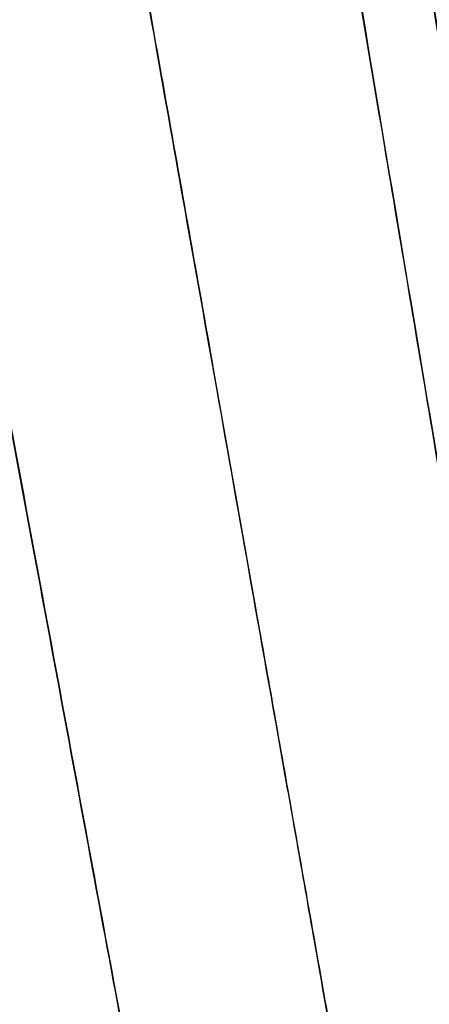
# Model space of a CAD drawing. Units: millimetres. Extents: x -47 to 322, y 10 to 200.
# Drawn here: x 133 to 133, y 180 to 180 of the extents above; entities that cross this region are included whole.
import ezdxf

# ---------------------------------------------------------------- set-up
doc = ezdxf.new("R2010")
doc.units = ezdxf.units.MM

msp = doc.modelspace()

# ---------------------------------------------------------------- linework, layer by layer
at = {"color": 7, "linetype": 'Continuous', "lineweight": 25}
for points, knots in [([(132.9821902868786, 181.0119250392794), (132.9821357940498, 181.0124489927912), (132.9787156970669, 181.0453335367648), (132.9719582209846, 181.1096675215164), (132.9621421829076, 181.2035012060406), (132.9527744134732, 181.2930841188808), (132.9439853723192, 181.3769982745793), (132.9359325007092, 181.4539690001226), (132.9286452426518, 181.523653233714), (132.9222345217818, 181.584878141229), (132.9167165959838, 181.6375828130043), (132.9124780699217, 181.6780817785801), (132.9090188274292, 181.7111905344599), (132.9075918463725, 181.7247674206382), (132.9058422797521, 181.741541373309), (132.9075508302581, 181.7251252700378), (132.9089806019925, 181.7115302032063), (132.9119964910778, 181.6826312457013), (132.9153343631891, 181.6508715095381), (132.9189862327182, 181.6158535870376), (132.9230341809519, 181.577262088155), (132.9280369331475, 181.529441819638), (132.9342734722534, 181.46980635682), (132.9418657035184, 181.3973225799762), (132.9502701767366, 181.3169343678804), (132.9594223646169, 181.2295247154698), (132.969180660228, 181.1362570731571), (132.9785098375014, 181.047048754184), (132.9872462923607, 180.9636413721212), (132.9951925019154, 180.8875921612272), (133.0031324389092, 180.8117456220105), (133.0100046621734, 180.7460096348395), (133.0157199382441, 180.6914530259793), (133.0201621228589, 180.6488800505323), (133.0242555117042, 180.609795257236), (133.0289869765472, 180.564554643313), (133.0340585538705, 180.5160430130901), (133.039221187021, 180.4666856151135), (133.0432622882317, 180.4279980561269), (133.0463434257958, 180.3985465512824), (133.049206230523, 180.3711002003611), (133.052023573911, 180.3441738034071), (133.0551301406613, 180.3144580626983), (133.0564139635574, 180.3021440835934), (133.0580287608907, 180.2867445382572), (133.0570138618507, 180.296434412789), (133.0562645503512, 180.3036501516153), (133.05464678451, 180.3190953090772), (133.0526029214496, 180.3386626900324), (133.0497752862234, 180.3657118019408), (133.0461662229326, 180.400250471941), (133.0416619415094, 180.4433574111443), (133.0376669515699, 180.4814627492736), (133.0344696096647, 180.5121296377071), (133.0323232658978, 180.5326589742687), (133.0296101989137, 180.5585644667319), (133.0263834208269, 180.5894715675763), (133.0226765394982, 180.6248505898699), (133.0178663384769, 180.6708411015533), (133.012120124896, 180.7257731579676), (133.0056513326583, 180.7876728036256), (132.9998303954486, 180.8432926512945), (132.9947695958436, 180.8916746438826), (132.9905295312901, 180.9322011817966), (132.986849047651, 180.9674302988794), (132.9842484520567, 180.992159617701), (132.9827084854437, 181.0070283361541), (132.982288084829, 181.0110009002302), (132.9821902868786, 181.0119250392794)], [0, 0, 0, 0, 0.0005423657135340497, 0.03404013668213089, 0.06660194475357507, 0.09767912484451807, 0.1267779499753874, 0.153466647313302, 0.1773756956034781, 0.1988643963120507, 0.2170064250681227, 0.2314749376749418, 0.242014398720157, 0.2484356879059844, 0.2506193445421298, 0.2527194857147145, 0.2590778474557262, 0.2695943950693296, 0.280110023613539, 0.2927702138698295, 0.3055840660109173, 0.3201378382001707, 0.3422481079297281, 0.3673297154702925, 0.3951707217562097, 0.425467101367717, 0.4578172136820879, 0.4917221948258527, 0.5178157242899231, 0.5441622208077349, 0.5704477769742496, 0.5963330984035726, 0.6122120238308445, 0.6269259469148675, 0.6404037071655911, 0.6526732064772962, 0.6737596853228945, 0.6906198192840032, 0.7037777108994727, 0.7137841069489205, 0.721169504257672, 0.7320062586408492, 0.7425991033266249, 0.7487588009259464, 0.7506193443935848, 0.7519221654869034, 0.7554150374895269, 0.7601355959795392, 0.7669269877892952, 0.7761030255079505, 0.7879569334559727, 0.8027514657140391, 0.8207006431411011, 0.8274125884367027, 0.8344960419802067, 0.8419527478016613, 0.8542303851686204, 0.8664905839180753, 0.8785779383547404, 0.9018399357589153, 0.9233565382319248, 0.9426561074708153, 0.959418193530077, 0.9734418071156927, 0.9846094746318259, 0.9958870590100668, 0.9990432050174921, 1, 1, 1, 1]), ([(132.9767270954374, 181.0113545376794), (132.9766703110661, 181.0118773536429), (132.97310059488, 181.0447438724272), (132.9665346727937, 181.1090946608148), (132.9566389673118, 181.2029170896122), (132.9472720654676, 181.2924993742895), (132.9384737292642, 181.3764140668361), (132.9304175036127, 181.4533876650517), (132.9231136349212, 181.5230722459358), (132.916693561104, 181.5842980296222), (132.9111828276206, 181.6370033449612), (132.9069296961891, 181.6775011014196), (132.9034776029093, 181.7106103538514), (132.9020413028739, 181.7241866283817), (132.9002884526461, 181.7409606325949), (132.9020138007393, 181.7245454675356), (132.9034287211323, 181.7109486248296), (132.9064653891932, 181.6820523358443), (132.9097832059774, 181.6502902443012), (132.9134521063937, 181.615274658746), (132.9174931840866, 181.576682532435), (132.9225088318676, 181.5288642746805), (132.9287489902235, 181.469229612343), (132.9363463810664, 181.3967465607143), (132.9447694746001, 181.316361049827), (132.9539227651714, 181.2289514595707), (132.9636984253707, 181.1356855823312), (132.9730373857086, 181.0464779952685), (132.9817903060383, 180.9630720481427), (132.98974985419, 180.8870233731839), (132.9977023917159, 180.8111772955246), (133.0045895383193, 180.7454428167619), (133.0103079820024, 180.6908870549882), (133.0147698715928, 180.6483163257149), (133.0188637793419, 180.6092315331945), (133.0236185662602, 180.563993309932), (133.0286946850913, 180.5154824297639), (133.0338727223397, 180.4661269221201), (133.0379257652191, 180.4274403207944), (133.0410236837844, 180.3979905234636), (133.043892692456, 180.3705436297789), (133.0467267628747, 180.3436192338455), (133.0498330678497, 180.3139032185437), (133.0511286479621, 180.3015910842555), (133.0527424390656, 180.2861910368465), (133.0517286924204, 180.2958805651784), (133.0509675605792, 180.3030948927948), (133.0493567387426, 180.3185406847757), (133.0473018906335, 180.3381076044943), (133.0444599443267, 180.3651558489906), (133.0408387823804, 180.3996935433271), (133.0363152815877, 180.4427979555237), (133.0323312436982, 180.4809044940645), (133.0291065683483, 180.5115683360896), (133.0269535651115, 180.5320971210526), (133.024245452956, 180.5580038456155), (133.0209986275245, 180.5889101284073), (133.0172892998155, 180.6242904127911), (133.0124681817935, 180.670281300135), (133.0067153993967, 180.7252152310047), (133.0002190814862, 180.7871145560333), (132.994394639655, 180.842735793099), (132.9893307681434, 180.8911172807697), (132.9850713662394, 180.9316408024033), (132.9813886831046, 180.966867566431), (132.9788051181038, 180.9915963010898), (132.977231529826, 181.0064589040856), (132.9768222619118, 181.0104309285854), (132.9767270954374, 181.0113545376794)], [0, 0, 0, 0, 0.0005414502306772367, 0.03403795105394512, 0.06659824594503871, 0.09767531933107505, 0.1267749578057222, 0.1534644693122526, 0.1773751576491061, 0.1988635121595756, 0.2170061150610129, 0.2314742841577549, 0.2420137410569118, 0.2484352715663544, 0.2506189273434825, 0.2527193110032591, 0.2590776702429913, 0.2695944571973439, 0.2801092568138132, 0.2927702666342483, 0.3055835324560499, 0.320136961179556, 0.3422474655702025, 0.3673287254780098, 0.3951696263801712, 0.425465656243932, 0.4578162427357784, 0.4917211160836849, 0.5178145412038214, 0.544161514021207, 0.5704475468078354, 0.5963327636670813, 0.6122113450903407, 0.626925167701095, 0.6404031661613053, 0.6526725666973623, 0.6737589427311712, 0.6906189756766565, 0.7037767676565202, 0.7137836469665757, 0.7211687031879702, 0.7320065217601701, 0.7425984429931535, 0.7487583817273206, 0.7506189244630506, 0.7519217450438598, 0.7554142777187192, 0.7601348343517373, 0.7669264669269812, 0.776102988244101, 0.7879567971390269, 0.8027512292002127, 0.8207000617329444, 0.8274124913164592, 0.8344956042323746, 0.8419523071204777, 0.8542310079183115, 0.8664914454666945, 0.8785790386366633, 0.9018420949837384, 0.9233600006626603, 0.9426598057110491, 0.9594221285797326, 0.9734450612724991, 0.9846121431087002, 0.9958888040300434, 0.9990440295659802, 1, 1, 1, 1]), ([(132.8252018704793, 180.9908062621405), (132.8251155735155, 180.9913143187374), (132.8195802471471, 181.0239024765428), (132.8090420580276, 181.0877202411916), (132.7934405473678, 181.1807710156421), (132.7786088536603, 181.2696093340264), (132.7646944482747, 181.3528176914412), (132.7519384416111, 181.4291359615866), (132.7403803532399, 181.49823497704), (132.7302453413229, 181.5589534471525), (132.7214951192913, 181.6112239008875), (132.7147905100752, 181.6513882591613), (132.7092938581254, 181.6842257798938), (132.707041880836, 181.6976913547382), (132.704262350377, 181.7143364479818), (132.7069811236046, 181.6980626234284), (132.7092452856904, 181.6845794526946), (132.7140226399082, 181.6559207486654), (132.7192964520187, 181.6244203425784), (132.72509658065, 181.5897089639967), (132.731489722463, 181.5514440061782), (132.7394190150563, 181.5040208806813), (132.7493071958485, 181.4448501526788), (132.7613333643231, 181.3729351714475), (132.7746612797319, 181.293184238862), (132.789154120589, 181.2064743291629), (132.804619076897, 181.113964354556), (132.8194102870623, 181.0254896822771), (132.8332227649428, 180.9427718868114), (132.8458333946645, 180.8673632135308), (132.8584009664333, 180.7921579625248), (132.8693009231162, 180.7269110755884), (132.8783473046281, 180.6727499461952), (132.8854115420708, 180.6304755707641), (132.8918892387453, 180.5917348100643), (132.8993752943694, 180.546902738033), (132.9074053765281, 180.4988438047274), (132.9155778824992, 180.4499617025919), (132.9219663023022, 180.4116619905225), (132.9268389634759, 180.3825235393255), (132.9313881110584, 180.3553095966395), (132.9358392958053, 180.328589310698), (132.9407808375255, 180.2990818211191), (132.9428125031363, 180.2868709628107), (132.9453573358699, 180.271607800316), (132.9437658838293, 180.2812165766626), (132.9425651784964, 180.2883661912794), (132.9400022983842, 180.3036790965438), (132.9367712324957, 180.3230854954233), (132.9322843624079, 180.3499156525027), (132.9265571656348, 180.3841734553528), (132.9194272676799, 180.4269329536323), (132.9131027634842, 180.4647282493548), (132.9080232101685, 180.4951453816944), (132.9046256136957, 180.5155073903605), (132.9003196679667, 180.5412406164128), (132.8951983290337, 180.5719440120539), (132.8893232916276, 180.6070892327241), (132.8816947510798, 180.6527285542186), (132.87258542908, 180.7072347266595), (132.8623298484947, 180.7686460271221), (132.853109220721, 180.8238140867396), (132.8450893410622, 180.8717869425585), (132.8383762081391, 180.9119534802601), (132.8325535702927, 180.9468396842947), (132.8284570153706, 180.97130269997), (132.8260112410945, 180.9859896222151), (132.8253541069474, 180.9899002887376), (132.8252018704793, 180.9908062621405)], [0, 0, 0, 0, 0.0005305809621630195, 0.03403293300725146, 0.06659557910288551, 0.09767141377511822, 0.1267671401479829, 0.1534505696628371, 0.1773536987016762, 0.1988481807486093, 0.2169893160349082, 0.2314579090850428, 0.2419987618959996, 0.2484222016746237, 0.2506081234890771, 0.2527069928894334, 0.2590643274892079, 0.2695809655574092, 0.2800974125211149, 0.2927605784996586, 0.3055551877644417, 0.3201169832208806, 0.3422387055388394, 0.3673323213590997, 0.3951841377205019, 0.4254891830615729, 0.4578458246136177, 0.4917530771356403, 0.5178457778700076, 0.5441902212235873, 0.5704710560828393, 0.5963498728369571, 0.6122985508861885, 0.6270071630452039, 0.6404785916835891, 0.6527391630905873, 0.6738053007139772, 0.6906423762046692, 0.7037755864686939, 0.7137585719273626, 0.7211205647230648, 0.732000786065306, 0.7425923707227571, 0.7487492714442143, 0.7506081217382302, 0.7519108357907807, 0.7554021613126066, 0.7601191411558241, 0.766911928947859, 0.776090110533765, 0.7879467432407703, 0.8027431756661257, 0.8206961766456681, 0.8274092146471946, 0.8344931386296679, 0.8419506396887732, 0.8542721284288315, 0.8665417321107404, 0.8786378074697161, 0.9019136961622056, 0.9234389250934193, 0.9427417206670208, 0.9595019290231135, 0.9735166189924571, 0.9846702972289907, 0.9959171778163227, 0.999054143766553, 0.9999999999999999, 0.9999999999999999, 0.9999999999999999, 0.9999999999999999]), ([(132.8197795507946, 180.98990027154), (132.8196955454389, 180.9904083316484), (132.8143034338987, 181.0230195473108), (132.8035388934051, 181.0867986330933), (132.7880090711909, 181.1798606764883), (132.7731394844579, 181.268692278999), (132.7592272145596, 181.3519008115831), (132.746457775011, 181.4282170244983), (132.7349098122742, 181.4973188794287), (132.7247497271361, 181.5580338901582), (132.7160088744293, 181.6103065473535), (132.7092912921458, 181.6504683957536), (132.7037970095079, 181.6833058823634), (132.7015446859089, 181.6967705144724), (132.6987649795322, 181.7134146458965), (132.7014849032696, 181.6971435414703), (132.7037349365188, 181.6836579472342), (132.7085298608114, 181.6550022930423), (132.7137962621111, 181.6235004075221), (132.719606834143, 181.5887906031555), (132.7260079269685, 181.5505273464003), (132.7339336625992, 181.5031034369042), (132.7438315270866, 181.4439347031241), (132.755863959355, 181.3720207663204), (132.7691961201508, 181.2922712948873), (132.7837076090151, 181.2055652557943), (132.7991754003813, 181.1130561271619), (132.8139754896631, 181.0245823649797), (132.8278187338113, 180.9418691382348), (132.8404289328626, 180.8664598181892), (132.8530116991775, 180.7912571005639), (132.8639295239754, 180.7260128142), (132.8729942520183, 180.671854745065), (132.8800642068326, 180.6295815097426), (132.8865460132705, 180.5908416206883), (132.8940539660779, 180.5460135827085), (132.9020899608881, 180.4979556296956), (132.9102758114532, 180.4490757534555), (132.9166806145052, 180.4107785833295), (132.9215585970583, 180.3816412047088), (132.9261158033244, 180.354428802233), (132.9305841563818, 180.3277115620978), (132.9355226220734, 180.2982027977028), (132.9375711528452, 180.2859950353505), (132.9401219385861, 180.2707336297191), (132.9385138477802, 180.2803387154787), (132.9373228716309, 180.287489551859), (132.9347585853251, 180.3028025456409), (132.9315072350793, 180.3222054957764), (132.9270208578362, 180.3490359520114), (132.9212750540565, 180.3832908260223), (132.9141331871417, 180.4260483387207), (132.9078007143484, 180.4638419259735), (132.9027093591286, 180.4942569009595), (132.8993057423065, 180.5146179080044), (132.894989897686, 180.5403500475899), (132.889867627844, 180.5710536742678), (132.8839735218198, 180.606196087329), (132.8763398037168, 180.6518347393543), (132.8672171242013, 180.706338872905), (132.8569511592588, 180.7677490136815), (132.8477091278769, 180.8229133086405), (132.8397001619647, 180.8708878063838), (132.8329657632328, 180.9110507902238), (132.8271393842055, 180.9459367535615), (132.8230346151816, 180.9703980190239), (132.8205888249089, 180.9850841831665), (132.8199317865636, 180.9889942980211), (132.8197795507946, 180.98990027154)], [0, 0, 0, 0, 0.0005301955068872409, 0.03403203623330795, 0.06659493654434454, 0.09767044621691465, 0.1267660349349349, 0.1534498988682084, 0.1773530716530452, 0.1988483639827079, 0.216989532469767, 0.2314579610345379, 0.241998833136698, 0.2484217082099969, 0.2506076340249877, 0.2527059308049418, 0.2590628914462297, 0.2695799341111536, 0.2800964003213954, 0.292759398663894, 0.3055544168606887, 0.3201156625066294, 0.3422378108508258, 0.3673312817648594, 0.3951829581436686, 0.4254876772133112, 0.4578441870721841, 0.4917516963199438, 0.5178450248926296, 0.5441893255743856, 0.5704704032049532, 0.5963492710167675, 0.6122981728486978, 0.6270066209890408, 0.6404778834576723, 0.6527386720367859, 0.6738044663736084, 0.6906417674942046, 0.7037751960470099, 0.71375800902854, 0.7211198245235774, 0.7320002598807536, 0.7425916732021426, 0.7487493556679132, 0.750607632893299, 0.7519101567178208, 0.7554014886292504, 0.7601184771051871, 0.766911471662589, 0.7760894791716563, 0.7879463287804033, 0.8027429823347931, 0.8206956347120734, 0.8274084940506833, 0.8344928163684094, 0.8419501405004337, 0.8542720370281807, 0.866541858228666, 0.8786377649201614, 0.9019138908774368, 0.9234393536102583, 0.9427423793398485, 0.9595020419081515, 0.9735169524553867, 0.9846710364960788, 0.9959177468211445, 0.9990541420355069, 1, 1, 1, 1]), ([(132.9243976233044, 180.9275027234094), (132.9174349404264, 180.9794560467676), (132.9104553652406, 181.0315354151496), (132.9143123330772, 181.004929602998), (132.9145549974091, 181.0029443336942), (132.9155233005516, 180.9956500082367), (132.9183630601225, 180.9736488432964), (132.9228320831709, 180.9395601320777), (132.9279940403034, 180.8998908409279), (132.9326182748991, 180.8644297069432), (132.9369026760999, 180.8316685103206), (132.9406497590256, 180.8028348719308), (132.9438974898167, 180.778041210445), (132.9466149852238, 180.7571297894946), (132.9493310781966, 180.7363795268014), (132.9520104578804, 180.715799142013), (132.9546752795737, 180.6954057428509), (132.9573295772502, 180.6750757333975), (132.9604053490828, 180.6514443286572), (132.9642252908669, 180.6221751580191), (132.9684723765762, 180.5895590301723), (132.9724507825205, 180.5590528582009), (132.975799531502, 180.533266916221), (132.9787144733064, 180.5110165125919), (132.9814407833271, 180.4900105298449), (132.9840589074487, 180.4700123773612), (132.986624407172, 180.4503569920645), (132.9891007769476, 180.4313352895301), (132.9915051759656, 180.4130179777776), (132.9937753367096, 180.395540917374), (132.9962383527539, 180.3767106283312), (132.9991025462075, 180.3547603415327), (133.0022324479272, 180.3307343871883), (133.0050473250947, 180.3091031866569), (133.0073635072106, 180.2913336376402), (133.0092944890318, 180.2765503998502), (133.0111090349948, 180.2626296311554), (133.0127484047383, 180.2500010678637), (133.0142860798708, 180.2382667112722), (133.0157030923635, 180.2273934085813), (133.0170113451719, 180.2173511953946), (133.0184955705103, 180.2060123401391), (133.019972307797, 180.1945983661699), (133.0213641462015, 180.1840430277755), (133.0223426872888, 180.1764564178426), (133.0231112880171, 180.1705988685077), (133.0237531288547, 180.165661511791), (133.0242727923901, 180.161694921197), (133.0246638255662, 180.1587133806349), (133.0249541327501, 180.1564186984596), (133.0252707588786, 180.1540980657792), (133.025592482873, 180.1515250064496), (133.0259538256956, 180.14879766824), (133.0262664596952, 180.1464440771666), (133.0264868947919, 180.1446758653241), (133.02667354024, 180.143264197458), (133.0267498556752, 180.1426832270674), (133.0268402338067, 180.1419889562948), (133.026696374375, 180.1431095432701), (133.0266066130868, 180.143758263629), (133.0264135880722, 180.1452683792015), (133.0262165349875, 180.1467864417761), (133.0259428845031, 180.148855021215), (133.025601732408, 180.1515048226039), (133.0251573008273, 180.1548615336497), (133.0247171242941, 180.1582501537447), (133.0242902795235, 180.1615291110503), (133.0239003032308, 180.1645215785549), (133.0234814936099, 180.1677952209165), (133.0230058074725, 180.1713588079031), (133.0225018896414, 180.1752291670027), (133.0217331902482, 180.181240622158), (133.0207431358174, 180.188781416411), (133.0196642811376, 180.1970383102136), (133.0189333158357, 180.2027121777426), (133.0184842908781, 180.2060787209307), (133.0179447629972, 180.2103491511077), (133.0168511386945, 180.2185890885381), (133.0150454236232, 180.2325283483204), (133.0128683102022, 180.2490788288722), (133.0106459499329, 180.2661818137636), (133.0086102108448, 180.2817239522461), (133.0063926627476, 180.2987571004977), (133.0036871097896, 180.3195464997174), (133.0005051008837, 180.3439269386921), (132.9971481355188, 180.3697217559996), (132.9912634756237, 180.4147985554063), (132.9823789748451, 180.482934981355), (132.9701994788012, 180.5763068179796), (132.9595714781377, 180.6578242500986), (132.9515176352841, 180.7195746835399), (132.9458975401907, 180.7626256447687), (132.9399955880056, 180.8079225888407), (132.9326694346739, 180.8640569494937), (132.9273148733829, 180.9051270694364), (132.9243976233044, 180.9275027234094)], [0, 0, 0, 0, 0.04520294832513629, 0.04531261612555592, 0.04619320986127405, 0.04865256518510667, 0.05798250679909323, 0.08441591436680829, 0.1078727495375038, 0.126897020271423, 0.1460202826093569, 0.1647898234541053, 0.1769852464296559, 0.1890962229249842, 0.2011160076434038, 0.2130358310763049, 0.224848442006051, 0.2365455769231114, 0.2483547729455584, 0.2659007071632485, 0.287394029843905, 0.3050156412505919, 0.3188975021898297, 0.3321874800423256, 0.3436730570123263, 0.3553871826230173, 0.3669314879588944, 0.3778198275215321, 0.3884316412735264, 0.3987566826750795, 0.4081797975780636, 0.4211461559768223, 0.4368901345118795, 0.4499180888333588, 0.4587235612332933, 0.4677599855211285, 0.475600924015445, 0.4829071910872602, 0.4896972523681783, 0.4959880559718181, 0.5017965926039495, 0.5071427617948888, 0.5156876863250477, 0.5216228719936817, 0.5254834117789912, 0.528865098757827, 0.5317999329959278, 0.5340603778619666, 0.5357565545729746, 0.536980162391139, 0.538044662139279, 0.5397917706003883, 0.5414438065324756, 0.5427960011500227, 0.543847852737664, 0.5446003647496314, 0.5450520658773927, 0.5452029561280803, 0.5453567557750815, 0.5462858760681987, 0.5469277609976037, 0.5478093244862583, 0.5489810325742805, 0.5504986622886341, 0.5524209432310878, 0.5548104392930326, 0.55638629170205, 0.5581169132357753, 0.5600090925592398, 0.5620715989410493, 0.5643102047594124, 0.5667326737467487, 0.5725116141407305, 0.577411900267823, 0.5810774076348697, 0.5823665314229959, 0.5832626433282849, 0.5884923668392282, 0.5966855511470652, 0.6074759121772858, 0.6172488275584652, 0.6263958796137598, 0.6344784364277397, 0.6468387888474367, 0.6625109689424699, 0.6768338641033743, 0.6916492287471029, 0.7408219100375663, 0.7952034456888372, 0.853859867695774, 0.882437274288635, 0.9024794534276662, 0.9286513432462836, 0.9611281180289698, 1, 1, 1, 1]), ([(132.8980080925775, 180.9238634340984), (132.8906325385437, 180.975797439257), (132.8832391029367, 181.0278573551885), (132.8870776672006, 181.0012302836303), (132.8873621884994, 180.9992493581586), (132.8883849935179, 180.9919608950538), (132.8915024587591, 180.9699972750933), (132.8962979852352, 180.9359537059532), (132.9019011755296, 180.8963449101654), (132.9068968639, 180.8609352082022), (132.9115233332435, 180.8282216294463), (132.9155859680371, 180.7994325611707), (132.9190869171764, 180.774674266589), (132.9220234285911, 180.7537929517997), (132.9249564513851, 180.7330721600928), (132.9278559373481, 180.7125212736825), (132.9307306913141, 180.6921558009811), (132.9335942990262, 180.6718510232576), (132.9369371348196, 180.6482534701039), (132.9410546291206, 180.6190229218874), (132.9456756317869, 180.5864569756921), (132.9499691125798, 180.5559930568931), (132.9536149732176, 180.5302489936404), (132.9567527557139, 180.5080328857916), (132.9597068705412, 180.4870601713963), (132.962533300483, 180.4670904160589), (132.9652963776232, 180.4474613180433), (132.967979208541, 180.4284677927487), (132.9705591425192, 180.4101740219705), (132.9730228360559, 180.3927223544866), (132.9756790539325, 180.3739178773843), (132.9787797315055, 180.3519986229109), (132.9821669593618, 180.3280059305007), (132.9852182476815, 180.3064057084963), (132.9877278838091, 180.2886637932403), (132.9898089800725, 180.2739031837315), (132.9917814065335, 180.2600045555167), (132.993556970435, 180.2473940760615), (132.9952150153361, 180.2356761900189), (132.9967509919972, 180.2248195251519), (132.9981598187218, 180.2147915046119), (132.9997585842508, 180.2034677882867), (133.0013732925643, 180.1920726285658), (133.0028595722438, 180.1815300915499), (133.0039290361884, 180.1739557591678), (133.0047565490437, 180.1681055597456), (133.0054513697683, 180.1631745222384), (133.0060162881005, 180.1592142451436), (133.0064279974548, 180.1562351430217), (133.006755478045, 180.1539463784132), (133.0070812737203, 180.1516273131511), (133.007449410052, 180.1490613517203), (133.0078339950904, 180.1463365937487), (133.0081601897907, 180.143984289684), (133.0084155034407, 180.1422202952462), (133.0086121312162, 180.1408101133494), (133.0086988413451, 180.1402306245714), (133.0087884150411, 180.1395366281663), (133.0086454700588, 180.1406565627382), (133.0085429618792, 180.1413033331854), (133.0083334934064, 180.1428111606294), (133.0081132638454, 180.1443267770271), (133.0078223312439, 180.1463932566011), (133.007451510987, 180.1490393675854), (133.0069734379271, 180.1523915360495), (133.0064998705229, 180.1557757346251), (133.0060405646161, 180.1590503764218), (133.0056173074334, 180.1620383945085), (133.0051531114065, 180.1653063025489), (133.0046478233544, 180.1688659459871), (133.0041041708834, 180.1727305367307), (133.0032504585527, 180.1787301016944), (133.0021858436237, 180.1862602019424), (133.0010237925418, 180.1945059054544), (133.0002232792809, 180.200170441965), (132.99974939841, 180.2035333759797), (132.999147705634, 180.2077959638806), (132.9979856127096, 180.2160271494683), (132.9960166574535, 180.2299450023793), (132.9936939274428, 180.2464758454761), (132.991269634626, 180.2635507243324), (132.9890906369199, 180.2790729249855), (132.9866870327366, 180.2960799418509), (132.9837424064378, 180.3168372729373), (132.9803154374475, 180.3411848167527), (132.976662518947, 180.3669398041006), (132.9703228485523, 180.4119546610704), (132.9607024338199, 180.4799915247249), (132.9475316930294, 180.5732289488566), (132.9360321919038, 180.6546251699305), (132.9273360516702, 180.7162685061153), (132.9212603664272, 180.7592291980702), (132.9148820666123, 180.8044369094433), (132.9069529890124, 180.8604903579058), (132.9011630703623, 180.9015109508702), (132.8980080925775, 180.9238634340984)], [0, 0, 0, 0, 0.04523428649629405, 0.04534395421712664, 0.04622516770919931, 0.04868626181244386, 0.05801631759871489, 0.08444832515893586, 0.1079049178831459, 0.1269298573835747, 0.146050908269869, 0.1648201397887817, 0.1770149747472163, 0.1891253183453409, 0.2011454854817332, 0.2130656681314962, 0.2248781201168487, 0.2365760633882941, 0.2483900308644409, 0.2659345250461336, 0.2874274632686814, 0.3050520292516591, 0.3189321201998822, 0.3322182394836179, 0.3437026580957901, 0.3554176091485583, 0.3669621870790049, 0.3778502763395656, 0.3884617767651281, 0.3987879736881358, 0.4082116570838419, 0.4211770679370223, 0.4369233130432698, 0.4499527560945646, 0.4587563246105036, 0.4677908469921918, 0.4756317432085586, 0.4829388268811386, 0.4897286849374172, 0.4960187463755727, 0.501827409179442, 0.5071731952721652, 0.515719119397786, 0.5216534884224968, 0.5255139877549951, 0.528896539735081, 0.5318317080854753, 0.5340924121035298, 0.5357877735716071, 0.537012511225764, 0.5380751683814445, 0.5398225210415729, 0.5414747294187812, 0.5428275321698419, 0.5438795393530381, 0.5446321391323352, 0.5450833961937893, 0.5452342863349744, 0.5453880858703615, 0.546316321996915, 0.5469582861590686, 0.5478404676374106, 0.5490127921178934, 0.5505296111410803, 0.5524525989506412, 0.554842336386231, 0.5564173782391134, 0.5581486901827681, 0.5600411144900809, 0.5621033650501407, 0.5643422197665645, 0.5667640361622995, 0.5725426818635917, 0.5774430209289111, 0.5811089397651961, 0.5823977094730783, 0.5832934450183923, 0.5885247224099095, 0.5967178587542181, 0.6075079004848347, 0.6172814668844713, 0.6264270468934565, 0.6345095476770135, 0.6468699154582547, 0.6625428667654574, 0.6768655000921866, 0.6916810260303071, 0.7408533999964665, 0.7952357492426898, 0.8538919657830911, 0.8824638119392925, 0.9024776935459236, 0.9286350487879635, 0.9611126080885458, 0.9999999999999999, 0.9999999999999999, 0.9999999999999999, 0.9999999999999999]), ([(132.8782942820656, 180.9206022085342), (132.8705921479143, 180.9727521972551), (132.8628712688575, 181.0250291049051), (132.8666891276102, 180.9982627170976), (132.866985659642, 180.9962704595286), (132.8680894581929, 180.9889442145375), (132.8713802669155, 180.9668550585797), (132.8764998404556, 180.93262415272), (132.8824465389057, 180.8927926673323), (132.8877721746528, 180.8571871657304), (132.8926866350178, 180.8242906776372), (132.8970018767015, 180.7953403333896), (132.9007278147929, 180.7704439499845), (132.9038568494901, 180.7494467815974), (132.9069716653419, 180.7286101659484), (132.9100559379533, 180.7079452887223), (132.9131130545557, 180.6874660509888), (132.9161660891475, 180.6670500032947), (132.9197067729393, 180.6433196346902), (132.924107124402, 180.6139298603146), (132.9290005887078, 180.581179582058), (132.9335844186738, 180.5505484901998), (132.9374536619517, 180.5246596456355), (132.9407867478027, 180.5023174086806), (132.9439424381204, 180.4812285224583), (132.9469352581042, 180.4611452961491), (132.9498885428299, 180.4414094422506), (132.9527309582788, 180.4223087613954), (132.9554747155152, 180.4039128458924), (132.9581018813622, 180.3863651237239), (132.9609213538731, 180.3674549124231), (132.9642152103633, 180.3454138928526), (132.9678198479571, 180.3212885975676), (132.9710700162824, 180.2995691336059), (132.97373527569, 180.2817264966199), (132.9759576782803, 180.2668838310973), (132.9780422955019, 180.2529061707066), (132.9799395578665, 180.2402273720759), (132.9816976093281, 180.2284435630527), (132.9833264758652, 180.2175249087994), (132.9848350200035, 180.2074419698511), (132.9865325446717, 180.1960547315727), (132.9882429608079, 180.1845950837745), (132.9898352714293, 180.1739953661372), (132.9909609837275, 180.1663773588742), (132.9918457667342, 180.1604952736006), (132.9925875114852, 180.1555386163502), (132.9931863166317, 180.1515536596705), (132.9936249310612, 180.1485639932883), (132.9941308694587, 180.1452338767114), (132.9947112791685, 180.1413296269469), (132.9954640919773, 180.1362881052583), (132.9957430040179, 180.1344007863929), (132.9961700244881, 180.1315139032407), (132.9960228186807, 180.1325558384659), (132.9958911854909, 180.133447243263), (132.995617249944, 180.135225480141), (132.9952726790746, 180.137578224107), (132.9948125127616, 180.140652798652), (132.9942566727354, 180.1443836588043), (132.9937054646456, 180.1480214291656), (132.9931535267812, 180.1517960706956), (132.9925129943221, 180.1560446559145), (132.9916239083052, 180.162012376174), (132.9904365810863, 180.1699383719912), (132.9891200385096, 180.1787523104665), (132.98787665885, 180.1870434026864), (132.9870208617681, 180.1927390313613), (132.9865154058369, 180.196121304329), (132.9858775395173, 180.2004075288073), (132.9846363484872, 180.2086837382896), (132.982554393954, 180.222680528176), (132.9800691170265, 180.2393014226716), (132.9775122008132, 180.2564747974795), (132.9751758880601, 180.2720805753076), (132.972625876371, 180.2891832349281), (132.9695082630642, 180.3100576881812), (132.9658382787692, 180.3345369470424), (132.9619805751464, 180.3604397756286), (132.9552047309012, 180.4057009073328), (132.9449899974741, 180.4741193434191), (132.9309935941097, 180.5678776561357), (132.9187572188032, 180.6497339386673), (132.9094922840601, 180.7117681930237), (132.903024665777, 180.7550378683047), (132.8962264438219, 180.8005574402306), (132.8878045631676, 180.8569220872369), (132.8816477448304, 180.8981476760826), (132.8782942820656, 180.9206022085342)], [0, 0, 0, 0, 0.04515513364334692, 0.04526502899219777, 0.04614571065420204, 0.04860619199605435, 0.05793650289089488, 0.0843683827711154, 0.1078254751564369, 0.1268505484445696, 0.1459714910537613, 0.1647404713483898, 0.1769356766408057, 0.1890469275120149, 0.2010661515021998, 0.2129860499861959, 0.2247989374055357, 0.2364971282799664, 0.2483090550041191, 0.2658542268980284, 0.2873474664714458, 0.3049712154542361, 0.3188516982000496, 0.3321387230824888, 0.3436248132596075, 0.3553393359267039, 0.3668832546810081, 0.3777714709039188, 0.3883830324265917, 0.3987092935257222, 0.4081325918563816, 0.4210985835705796, 0.4368432071395104, 0.4498724051276017, 0.4586772676638226, 0.4677130581207408, 0.4755532865104374, 0.482859420381859, 0.4896497127817833, 0.4959401087297121, 0.5017494352858118, 0.5070949849398139, 0.5156404856740548, 0.5215756504829593, 0.525435922227283, 0.5288176191685489, 0.531753405492613, 0.5340133137727889, 0.535709159881468, 0.5369331571013903, 0.5397440656587205, 0.5427492086791087, 0.544553026941872, 0.5451551311437276, 0.5453503331921424, 0.5459403374444233, 0.5469238015259426, 0.5482995746701905, 0.5500663114359001, 0.552221130044221, 0.5547621096708409, 0.5563595925263497, 0.5587491817366119, 0.5621139725818826, 0.5666839323161198, 0.5724629036069988, 0.5773631173146626, 0.5810297282453718, 0.5823182775712104, 0.5832149022542182, 0.5884447946031782, 0.5966383331206763, 0.607428757840967, 0.6172015234801178, 0.626348167618101, 0.6344298914499577, 0.6467899363541126, 0.6624632821526747, 0.676785258869045, 0.6916019419430773, 0.7407741136110066, 0.795155815886253, 0.8538125705472644, 0.8823973476467016, 0.9024819637255848, 0.9286752302988183, 0.9611512072792084, 1, 1, 1, 1]), ([(132.8561826618437, 180.9309683077556), (132.8491778991994, 180.9740611305318), (132.8421563260483, 181.0172573704015), (132.8460572540492, 180.9952100624276), (132.8462978328044, 180.9935631945827), (132.8472860476969, 180.9875179557754), (132.8504108314756, 180.9673551047847), (132.8552406430969, 180.9369823713282), (132.8609191722668, 180.9008932798391), (132.865916404619, 180.8692160703695), (132.8706875728543, 180.8389765661542), (132.8754008093671, 180.8090625110254), (132.8800527160552, 180.7795633674795), (132.8846320736274, 180.7504635773035), (132.8885537817463, 180.7255649852559), (132.8922763875815, 180.701995913014), (132.8961052266899, 180.6777166778093), (132.9003710609881, 180.6506619410564), (132.904370865961, 180.6253584763109), (132.9077354472442, 180.6039719495906), (132.9108311206509, 180.5844082108935), (132.9139198446942, 180.5647209464425), (132.9170427223651, 180.5449972664377), (132.9200638035331, 180.525735048725), (132.9229693670886, 180.5072896174122), (132.9255832606796, 180.4907299507648), (132.9281980235188, 180.4741061889003), (132.9310729593277, 180.4558991505742), (132.9342103144582, 180.4359690119932), (132.9370504399071, 180.4180282398381), (132.9393752707936, 180.4032893789018), (132.941220301407, 180.3915463893371), (132.942889788276, 180.3809724031173), (132.9443285737188, 180.3718587997142), (132.9456765130141, 180.363292839543), (132.9469455114243, 180.355260148232), (132.9481320403957, 180.3477444814814), (132.9492353984569, 180.3407289174835), (132.9501482968769, 180.3349381846562), (132.9512238953176, 180.3281304957465), (132.9526666949571, 180.3189905411258), (132.9541865275963, 180.3093029520573), (132.9554663716925, 180.3011731298541), (132.9563086853868, 180.2958907348599), (132.9570859928902, 180.2909093098655), (132.9577594334762, 180.2866862893382), (132.9583459854479, 180.282939194131), (132.9586116725178, 180.2812675734039), (132.9589598140195, 180.2790620049925), (132.958593950704, 180.2813728902761), (132.9582931045209, 180.2832797110703), (132.9575494739145, 180.2879693337281), (132.956900408836, 180.2921050737603), (132.9562959958198, 180.2959334151961), (132.9558393527412, 180.2988604200958), (132.9553050548085, 180.3022448966934), (132.9546869275213, 180.3061287564697), (132.9538223260071, 180.3116511702808), (132.9527820067773, 180.3182225171637), (132.9516943711182, 180.3250703218363), (132.9509609747474, 180.3297771153103), (132.9505173560213, 180.3325700961998), (132.9497691531733, 180.3372656806738), (132.948140457791, 180.3477140228394), (132.9455545309398, 180.3640213127322), (132.9426681389285, 180.3824325095675), (132.9398712342443, 180.4001061362272), (132.936766032036, 180.4198147941746), (132.9333508265034, 180.4414839725441), (132.9295525602763, 180.4655420461491), (132.9233706999524, 180.5047547008457), (132.9143105638097, 180.5622194284946), (132.9021108608038, 180.6396723523336), (132.891441807794, 180.7072873246051), (132.8833721431694, 180.7585037945248), (132.8777445806415, 180.7942071954852), (132.8718174378801, 180.831771838748), (132.8644727965068, 180.8783349844702), (132.8591065139003, 180.9124050326356), (132.8561826618437, 180.9309683077556)], [0, 0, 0, 0, 0.04521435313919404, 0.04532286162582699, 0.04620252026295971, 0.04866150957342421, 0.05798937821755082, 0.08842153167964882, 0.1122802433404862, 0.1335710467317174, 0.1547656907828382, 0.1756139791268131, 0.1962209231787798, 0.2165479383720686, 0.2365567420032707, 0.2483663717252565, 0.2659122784377493, 0.2874065727782663, 0.3050289182254735, 0.318910275249115, 0.3321953836729891, 0.3460061031462109, 0.3601376566093085, 0.3735081818981054, 0.3863430833077231, 0.3987682541480219, 0.4081911222379058, 0.4211572876461562, 0.436901812539967, 0.4499304966379081, 0.4587355031043375, 0.467770682122276, 0.4745225220522398, 0.480882032507053, 0.4868584939263109, 0.4924619184349124, 0.4977062265816595, 0.5025995389143217, 0.5071541873894255, 0.5098340674873173, 0.5168581447681271, 0.526296094375527, 0.5301255499227668, 0.5338758198052455, 0.5373851729096611, 0.5404789956812868, 0.5429577050593484, 0.5446115819974318, 0.5452143627035597, 0.5458148234531269, 0.547619685552808, 0.5506254691179882, 0.5548221614029303, 0.5565733576124501, 0.55860723270296, 0.5609588894842013, 0.5636592229879164, 0.5667441933757654, 0.5725225360595108, 0.5774235408171974, 0.5810885197421205, 0.582377480529833, 0.583274112156897, 0.5909253319579864, 0.6042540938279763, 0.6174322996601717, 0.6294797936122988, 0.6412724507333719, 0.6587087057876537, 0.6748625326917879, 0.6916604737475223, 0.7408340832358704, 0.7952145760330022, 0.8538712510477362, 0.8824471970017892, 0.902478773241368, 0.9286466481231844, 0.9611226877287659, 1, 1, 1, 1]), ([(132.7784445811378, 180.9817208112869), (132.7782923722395, 180.9825346714312), (132.7727095052675, 181.0123862305091), (132.7983303015818, 180.8744087540166), (132.8065668427311, 180.8297590811036), (132.819491695714, 180.7599827446861), (132.8296110870084, 180.7053006913563), (132.841578503875, 180.6406815299022), (132.8545067598083, 180.5708313114284), (132.8679024871975, 180.4984931513569), (132.8798473999551, 180.4339534977959), (132.8889384798701, 180.3848499890805), (132.8956056547669, 180.3488815519351), (132.9004490120005, 180.3226769287532), (132.9050065034934, 180.2980679261046), (132.909057449593, 180.2761496233057), (132.9121931910329, 180.2592088421252), (132.9148390128207, 180.2449344755765), (132.9173387780374, 180.2314803735017), (132.9198619197651, 180.2178056149639), (132.9221880208112, 180.2053024195553), (132.9240106918391, 180.1954282350991), (132.9252618550019, 180.1887066655533), (132.9264843424203, 180.1820633399802), (132.928113490119, 180.1732568164052), (132.9300901792352, 180.1625848047176), (132.9319239216364, 180.1526524276263), (132.9333176420996, 180.1451081069049), (132.9344709070878, 180.1389282793959), (132.9353730400108, 180.134012515973), (132.9360876383706, 180.1301660061988), (132.9366184478902, 180.1273404232627), (132.9370086501989, 180.1251593980396), (132.9373182147129, 180.1235585556992), (132.9374682539053, 180.1226795384185), (132.937724838589, 180.1213768625914), (132.9366648007441, 180.1269953772113), (132.9361408130011, 180.1299065369677), (132.9344655756534, 180.1389252269398), (132.9327880023456, 180.1479876719139), (132.9308700915715, 180.1583805092632), (132.9289567993035, 180.1686846898105), (132.9271408799835, 180.1784915570248), (132.9248297366069, 180.1910029420456), (132.9217787142634, 180.2074713081838), (132.9177170632442, 180.229377894061), (132.9133885250816, 180.2527621024105), (132.9085167594063, 180.279090477245), (132.9028817069225, 180.3095318628853), (132.8968465283232, 180.3422037353885), (132.8905639386583, 180.3761225379177), (132.8844495540054, 180.4091294088557), (132.8779311846879, 180.4442813887216), (132.8711795818182, 180.4807650582325), (132.8655441367968, 180.5111886099126), (132.8609406767904, 180.5360492668721), (132.8573168803709, 180.5556370870149), (132.8533209345154, 180.5772481029215), (132.8492707834545, 180.5991649952165), (132.8454892668615, 180.6195990081832), (132.8421347901938, 180.6377046421065), (132.839500988151, 180.6519527251971), (132.836770400891, 180.6666605207776), (132.8331998370707, 180.6860110755408), (132.828232925604, 180.712768436669), (132.823068104065, 180.7407010250287), (132.8182218811205, 180.7668117331152), (132.8137488142365, 180.7909893759), (132.8098283624583, 180.8121802780627), (132.8065245214643, 180.8299871739744), (132.8039329377732, 180.8440169555092), (132.8013413192213, 180.857993539361), (132.7987699034017, 180.8719165503017), (132.7961998253524, 180.8857781028359), (132.7923262414996, 180.9067073084124), (132.7877196604166, 180.9316235643742), (132.7829375909762, 180.9574248567469), (132.7800408586471, 180.9730911956015), (132.7787352331928, 180.9801495208828), (132.7784445811378, 180.9817208112869)], [0, 0, 0, 0, 0.001373584829674798, 0.05038168901547087, 0.09891864338602453, 0.1307827882405057, 0.1627801172439913, 0.1961567594079643, 0.2426024227783002, 0.2845604718295789, 0.3219810289891856, 0.3549270956250141, 0.3700079218241704, 0.3845763167373941, 0.4005259349003061, 0.4128331009384524, 0.4227164929284952, 0.4300061733884967, 0.4376743940828572, 0.4461321680381949, 0.4538003887325554, 0.4594360393193169, 0.4633135892155308, 0.4654994009328129, 0.4709944745795347, 0.4786383574370922, 0.4840711371444186, 0.4882773491839834, 0.4917658533731651, 0.4948288053665409, 0.4968274869785518, 0.498464572822004, 0.4997374475149163, 0.5006465673835185, 0.5011914766506198, 0.5013735926419343, 0.5026094632782667, 0.5058941403957917, 0.5106347514315371, 0.5162902115890827, 0.5223829333674892, 0.5284999924010976, 0.5342829060226908, 0.5394342832107065, 0.5502750088303836, 0.5629397022844654, 0.5775589297189364, 0.5909678268644305, 0.6087557393693174, 0.6305329142680819, 0.6478193610641345, 0.667782330718257, 0.6879727570347239, 0.7089942660479104, 0.7312705001263328, 0.7409168845375772, 0.7522571656338747, 0.7653565030001483, 0.7785229101306489, 0.790394724833187, 0.8009153841293591, 0.8100311900175021, 0.8151880501050867, 0.8265123422393263, 0.8437014037675116, 0.8617554366739283, 0.8751187366040142, 0.8891431812232642, 0.9038285231727887, 0.9119943886752774, 0.9201330514514503, 0.9282413983151769, 0.9363177670888976, 0.944359999466154, 0.9523645228881747, 0.9727385062871428, 0.9877174192091576, 0.997265710977394, 1, 1, 1, 1]), ([(132.7988872713059, 180.9858539676546), (132.79876786149, 180.9865242649282), (132.7943638710785, 181.0112457063156), (132.8146139844536, 180.896948474686), (132.8211361372068, 180.8599705240844), (132.8313595755766, 180.8021768669652), (132.8393562794062, 180.756900391976), (132.8488191648536, 180.7034052393087), (132.8590375052334, 180.6455706759447), (132.869631897476, 180.585651037988), (132.8790876658142, 180.5321627439522), (132.8862955098349, 180.4914643333508), (132.8915533037665, 180.4616497573794), (132.8953931831487, 180.4399465288256), (132.8989961550861, 180.4195610827334), (132.9022047727824, 180.4014066741007), (132.9048106603552, 180.3866563667125), (132.9071630800645, 180.3733342119544), (132.9095558001331, 180.3598762609505), (132.9118169392608, 180.3470499280149), (132.9137162945024, 180.3363442269568), (132.9149352639729, 180.3294398389607), (132.9159916591914, 180.3234724911578), (132.9172736426893, 180.3161770538947), (132.9188383514187, 180.3073376623433), (132.9202877909792, 180.2991098864375), (132.9213960423018, 180.2928617920214), (132.9222953208067, 180.2877399689398), (132.923022607239, 180.2836710005455), (132.9235816377431, 180.2804835412142), (132.9240019612151, 180.2781440254083), (132.9243154193925, 180.2763357444817), (132.924556169482, 180.2750147374286), (132.9246811386481, 180.2742769479477), (132.9249094843763, 180.2730343362294), (132.9238432053345, 180.2790092033557), (132.9233195649709, 180.2819536338528), (132.9217057299265, 180.2911428989717), (132.9201219129444, 180.3000844690001), (132.9183695690903, 180.309965840528), (132.9167177706505, 180.3193065308237), (132.9147425413618, 180.3305029039827), (132.9122604121786, 180.3445171850913), (132.9090581761556, 180.3626673607953), (132.9056291065053, 180.3820358390858), (132.9017750627302, 180.4038441549997), (132.8973163498433, 180.4290590608214), (132.8925443731218, 180.4561207873615), (132.8875701528052, 180.4842146753383), (132.8827380455824, 180.5115558183851), (132.8775846088233, 180.5406744395775), (132.8722317253476, 180.5708943242498), (132.8676348044286, 180.5969412590594), (132.8636448056441, 180.6195182816382), (132.8602070601358, 180.638950300654), (132.8565231920194, 180.6598463018486), (132.8529137794559, 180.6802341908042), (132.8497287327693, 180.6982902110489), (132.8473238646933, 180.7119088124754), (132.8450216161038, 180.7248855588226), (132.8421897325556, 180.7409165392387), (132.838269087927, 180.7630772810185), (132.8341779967834, 180.7862064308941), (132.8303587739125, 180.8078335046068), (132.8268138074915, 180.8278575073509), (132.8237143608194, 180.845410458232), (132.8211038556192, 180.8601620542715), (132.8190442366496, 180.871784133204), (132.8170060341114, 180.883365083878), (132.8149580581684, 180.8948950162526), (132.812929363791, 180.9063750963443), (132.8098714881708, 180.9237162649108), (132.8062136940943, 180.9443594784171), (132.8024357570015, 180.9657388897687), (132.8001482463782, 180.9787134658085), (132.7991166341188, 180.9845551588002), (132.7988872713059, 180.9858539676546)], [0, 0, 0, 0, 0.001365843898211111, 0.05037411191281245, 0.0989116796965758, 0.1307755240841864, 0.1627640669725179, 0.1961103573198228, 0.242532933655565, 0.2844931382398654, 0.3219349824295739, 0.354919080788257, 0.3699975634540836, 0.3845675212103158, 0.4005160425992454, 0.412824676582696, 0.4227074899679909, 0.4315040656165751, 0.4408119590708768, 0.4509859419039987, 0.4584483784555149, 0.4633058020077426, 0.4654906596280256, 0.4709855940157608, 0.4786298740048231, 0.4840618803054819, 0.4882694115933293, 0.4917575233487346, 0.494820516203739, 0.496819243099926, 0.4984557787129026, 0.4997293039193853, 0.5006383249914862, 0.5011831792685989, 0.5013658439803743, 0.5029591109700822, 0.5071184120111728, 0.5129697568078986, 0.5197401894606904, 0.5267662809388236, 0.5334830377531024, 0.5394266991070744, 0.5502698952319534, 0.5629349391685647, 0.577552790563634, 0.5909635138288047, 0.6087508910504593, 0.6305268095723312, 0.6478126011495172, 0.6677755843793507, 0.6879668099658646, 0.7089894329327441, 0.7312677546356501, 0.7426855333044503, 0.7564206244834139, 0.772093010683717, 0.7865818764619442, 0.7992550158257393, 0.8100240586581664, 0.8151919732260396, 0.8265205647736369, 0.8437024739674447, 0.8617501352073932, 0.8751129649299138, 0.88913691279034, 0.9038200044846988, 0.9119883218610207, 0.9201292231079932, 0.9282384213318663, 0.9363152392085778, 0.9443557273597278, 0.9523564174365164, 0.9727441816378999, 0.9877276944971837, 0.9972714452686198, 0.9999999999999999, 0.9999999999999999, 0.9999999999999999, 0.9999999999999999]), ([(132.7727020993611, 180.9029660456401), (132.762903428435, 180.9544601330152), (132.7530810575387, 181.0060787687442), (132.7578704605644, 180.9796259818486), (132.7582669118797, 180.9776660805583), (132.7596335811821, 180.9704360849234), (132.7638872441232, 180.9486635661319), (132.7703865110805, 180.9149029643446), (132.7779820192002, 180.8756262273122), (132.7847783537821, 180.8405168491839), (132.7910482271287, 180.8080770200409), (132.7965684196658, 180.7795304015935), (132.8013169349702, 180.754979646542), (132.8053201315487, 180.7342759658181), (132.8092995031462, 180.7137300625888), (132.8132408777032, 180.6933538243958), (132.8171519007272, 180.6731620987296), (132.821045773932, 180.6530327009508), (132.8255685188773, 180.6296352466796), (132.8311661908467, 180.6006535543682), (132.8374155753239, 180.568361618547), (132.8432402586524, 180.5381531434762), (132.8481827816739, 180.5126246772784), (132.8524403958313, 180.4905911109251), (132.8564664700573, 180.4697952456984), (132.8603004914312, 180.4499946782731), (132.8640586140922, 180.430532765278), (132.86770409539, 180.4117001770646), (132.871221670692, 180.3935635829632), (132.8745618091524, 180.3762588823343), (132.8781765960692, 180.3576157210341), (132.8823727804231, 180.3358802825432), (132.8869735790309, 180.3120917444556), (132.8911133304302, 180.2906744442127), (132.8945098778142, 180.2730793427251), (132.897347540738, 180.2584437746327), (132.9000045930285, 180.2446586616268), (132.9024263040687, 180.2321565475933), (132.9046779610784, 180.2205377655171), (132.9067553669769, 180.2097711065847), (132.9086781813156, 180.1998284005416), (132.910855620042, 180.1886014449693), (132.9130400060292, 180.1773016712441), (132.9150622665468, 180.1668489853811), (132.9165118297532, 180.1593385339469), (132.9176288690399, 180.1535366781385), (132.9185850939933, 180.1486502170295), (132.9193312312561, 180.1447197294357), (132.9199140735021, 180.1417698476977), (132.9203451329733, 180.1394978429056), (132.9207966478714, 180.1371998224886), (132.9212868528779, 180.1346542397309), (132.9218124596805, 180.1319536618491), (132.9222504318161, 180.1296196863955), (132.9226047495763, 180.1278730021725), (132.9228635269573, 180.1264726732798), (132.9229824756831, 180.1258992038112), (132.9231079794588, 180.1252102569038), (132.9229075219463, 180.1263218091258), (132.922775229517, 180.1269637750561), (132.9224770087142, 180.128455964389), (132.9221975433131, 180.1299612135462), (132.921796516171, 180.1320086644996), (132.9212873278366, 180.1346313690709), (132.9206473260347, 180.1379564874506), (132.9200001609864, 180.1413117038671), (132.9193655519181, 180.1445577746255), (132.9187947588878, 180.1475216575511), (132.9181659545491, 180.1507620499267), (132.9174835261613, 180.1542915405155), (132.9167502817204, 180.1581246175007), (132.9155899320448, 180.1640726601865), (132.9141588468311, 180.1715427939144), (132.9125656152827, 180.1797159258545), (132.911497365726, 180.1853356953211), (132.9108421828793, 180.188667717024), (132.910038967702, 180.1928967089048), (132.9084450185268, 180.2010549542339), (132.9057845339451, 180.2148571771638), (132.9025983945369, 180.2312434699698), (132.8993317163309, 180.2481776402468), (132.8963554087721, 180.2635670929195), (132.8930863698573, 180.2804300508734), (132.8891071453872, 180.3010143283126), (132.8844454310726, 180.3251556422304), (132.8795069935508, 180.3506944197011), (132.8708773547335, 180.3953265930042), (132.8578299479719, 180.4627893554931), (132.8399452513913, 180.5552384875147), (132.8243482778161, 180.6359532187649), (132.8125079008196, 180.6970900883958), (132.8042779247834, 180.7397187794716), (132.7955933896938, 180.7845645205801), (132.7848537133216, 180.8401474236412), (132.7769876774852, 180.8808114484733), (132.7727020993611, 180.9029660456401)], [0, 0, 0, 0, 0.04520280273140941, 0.04531213440346863, 0.04619184233795702, 0.04865167881160078, 0.05798140762781039, 0.08441542791064337, 0.1078720086596584, 0.1268971928040491, 0.1460194377704901, 0.1647891803258814, 0.1769843610380172, 0.1890959222946633, 0.201115223370752, 0.2130357606147351, 0.2248479332938843, 0.2365452376837443, 0.2483547472386924, 0.2658999612853831, 0.2873936222446494, 0.3050149929664902, 0.3188974897322334, 0.3321871868525444, 0.3436735224922075, 0.355386931322283, 0.3669304382868734, 0.377819173781366, 0.3884313459374948, 0.398755867355249, 0.4081795596153704, 0.421145340109994, 0.4368900726936117, 0.4499185678043479, 0.4587230122056097, 0.4677600729938788, 0.4756002308988665, 0.4829072058178937, 0.4896973198116935, 0.495987854623398, 0.5017966172829152, 0.5071425929711499, 0.5156884980647474, 0.521622689916542, 0.5254829347168785, 0.5288652477096711, 0.5318008783122855, 0.5340603081411213, 0.5357570097299563, 0.5369807967947248, 0.5380438483819459, 0.5397919589107243, 0.5414432259594092, 0.5427953238122981, 0.5438487788114078, 0.5446003963265019, 0.5450516625877062, 0.5452028030960926, 0.5453568296550252, 0.5462850672694414, 0.5469281077980008, 0.5478080369162697, 0.5489804122171758, 0.550498569627654, 0.5524196798653143, 0.5548100805001769, 0.5563861527346611, 0.5581171987194958, 0.5600097230782801, 0.562072366649398, 0.5643099312450919, 0.5667325411084131, 0.5725119757788101, 0.5774124456380055, 0.5810770846336516, 0.5823662492382744, 0.5832622802900749, 0.588492427471457, 0.596685830218692, 0.6074765456285522, 0.6172491171230389, 0.6263955026571408, 0.6344786207796846, 0.6468391202052451, 0.6625117548295701, 0.6768342138844377, 0.6916487886469213, 0.7408219034139357, 0.795203300380397, 0.853860158840536, 0.8824383046493496, 0.90247844368833, 0.92865104454175, 0.9611276214547194, 1, 1, 1, 1]), ([(132.7465850470104, 180.8977157279303), (132.7358970142413, 180.9490693106306), (132.7251829672001, 181.000547886031), (132.7309387864564, 180.9742677959371), (132.7313237460563, 180.972303925378), (132.7328197981799, 180.9650979026393), (132.7372382484432, 180.9433592855618), (132.7441354182349, 180.9096785983876), (132.7521538356842, 180.8704880547241), (132.75931433166, 180.835451540778), (132.7659298854499, 180.8030820654945), (132.7717564731109, 180.7745976563868), (132.77675595255, 180.7500976228307), (132.7809915906863, 180.7294400167183), (132.7851760223799, 180.7089345480143), (132.7893306306446, 180.6886001411187), (132.7934514115615, 180.6684496011802), (132.7975607886342, 180.6483602543347), (132.8023222187014, 180.6250082143476), (132.8082435438957, 180.5960893217998), (132.8148417220402, 180.5638650729179), (132.8210053838439, 180.5337237208324), (132.8262172563983, 180.5082510108131), (132.8307074124585, 180.4862686768479), (132.8349488491927, 180.4655177161549), (132.8389903653121, 180.4457572034514), (132.8429599929471, 180.4263358467917), (132.8467969500583, 180.4075410956866), (132.8504968673891, 180.3894412571246), (132.8540183686501, 180.3721720580855), (132.8578289394653, 180.3535672359369), (132.8622625667624, 180.3318783288611), (132.8671107088663, 180.3081378857184), (132.8714891706818, 180.2867674555604), (132.8750778058889, 180.2692111771435), (132.8780684747082, 180.2546078768771), (132.8808750106049, 180.2408536045638), (132.8834235016941, 180.2283772036064), (132.8857993723347, 180.2167831990297), (132.8879905216938, 180.2060387719408), (132.890028177187, 180.1961186219252), (132.8923069939933, 180.184911576527), (132.8946183906404, 180.173637446788), (132.8967541905253, 180.163207379089), (132.8982792100938, 180.1557119879771), (132.899459948365, 180.1499230554909), (132.900463120293, 180.145045402556), (132.9012697594265, 180.1411272756804), (132.9018614469742, 180.1381790957579), (132.9023281514245, 180.1359141694386), (132.9028037248779, 180.1336211446771), (132.9033145675919, 180.1310792874999), (132.9038737634464, 180.1283852777518), (132.9043436622279, 180.1260571057988), (132.9047040063971, 180.1243120483572), (132.9049863188421, 180.1229169448852), (132.9050986758286, 180.1223423503708), (132.9052440799228, 180.1216570857216), (132.905012767649, 180.1227626495296), (132.9048913547213, 180.1234062260431), (132.9045818145266, 180.1248964298315), (132.9042780949108, 180.126396669231), (132.903859687559, 180.1284411663152), (132.9033208021027, 180.1310576783025), (132.9026502038914, 180.13437718954), (132.9019543488718, 180.1377226264886), (132.9013034697418, 180.1409654590366), (132.9006919764662, 180.1439208521398), (132.9000333289243, 180.1471551693834), (132.8993069253836, 180.1506755987512), (132.8985331154108, 180.1545003012345), (132.8973181573113, 180.160436894309), (132.895784710471, 180.1678864915628), (132.8941208618876, 180.1760458863479), (132.8929701642478, 180.1816501714375), (132.8922912860869, 180.1849782877783), (132.8914260871247, 180.1891950812951), (132.8897739029227, 180.1973418399796), (132.8869457671984, 180.2111103278896), (132.8836112570679, 180.227467455269), (132.8801584122847, 180.2443642237768), (132.8770221933118, 180.2597215913964), (132.8735798419256, 180.2765489291969), (132.8693809043181, 180.2970890518749), (132.8644534247604, 180.3211778101213), (132.8592363182287, 180.346661835231), (132.850143703105, 180.3912027254858), (132.8363729559113, 180.4585219172862), (132.8175078217789, 180.5507758104579), (132.8010576068791, 180.631317560358), (132.788570327187, 180.6923056644682), (132.7798930328946, 180.734818147839), (132.7707387916916, 180.7795462017542), (132.7594027779386, 180.8350116199685), (132.7511060572978, 180.8755990273421), (132.7465850470104, 180.8977157279303)], [0, 0, 0, 0, 0.04523430133988292, 0.04534439993797069, 0.04622563645984461, 0.04868600857347612, 0.05801659244223969, 0.08444741167290502, 0.1079048635975067, 0.1269288730252355, 0.146050691154669, 0.164819248263554, 0.1770138941088224, 0.1891257115406259, 0.2011456430645621, 0.2130658496765034, 0.2248786667464071, 0.236576604361931, 0.2483895965703038, 0.2659340206780723, 0.2874276344744276, 0.3050527964698731, 0.3189318766706242, 0.3322175727495154, 0.3437028222274781, 0.3554178305980726, 0.3669629149992992, 0.3778509482517338, 0.3884626260487865, 0.3987875845375355, 0.4082121449056519, 0.4211777633345827, 0.4369228734249244, 0.4499529429041974, 0.4587565094763608, 0.4677917511551042, 0.4756316020110539, 0.4829386869497954, 0.4897281608435721, 0.4960191849787963, 0.5018286559523841, 0.5071739937603941, 0.5157201919697951, 0.5216541227971953, 0.5255143014266609, 0.5288967580326678, 0.5318318038854437, 0.5340927264788624, 0.5357878773586807, 0.5370118366194386, 0.5380762372720673, 0.5398225981858799, 0.5414748080330153, 0.5428280176766574, 0.5438801362330872, 0.5446313408783325, 0.5450833690452812, 0.545234310012442, 0.5453881221194482, 0.5463169157292344, 0.5469588126820693, 0.5478400492039431, 0.5490118374625553, 0.5505301805412165, 0.5524512555599997, 0.5548422130902834, 0.5564176934246123, 0.558148724916593, 0.5600412317562677, 0.5621036631324958, 0.5643409840129772, 0.5667633823413185, 0.5725423707603565, 0.5774431700201739, 0.5811085140190687, 0.5823980559549486, 0.5832944470193174, 0.5885239474792185, 0.5967178427883316, 0.6075080673353778, 0.6172812729697447, 0.6264267783026343, 0.6345096263035402, 0.6468694056359754, 0.6625422259168414, 0.6768656694219674, 0.6916802472060954, 0.7408535479756871, 0.7952352706389889, 0.8538912250420886, 0.8824640805057404, 0.9024767159915851, 0.9286357956582293, 0.9611125508556296, 1, 1, 1, 1])]:
    msp.add_open_spline(points, degree=3, knots=knots, dxfattribs=at)

doc.saveas('drawing.dxf')
